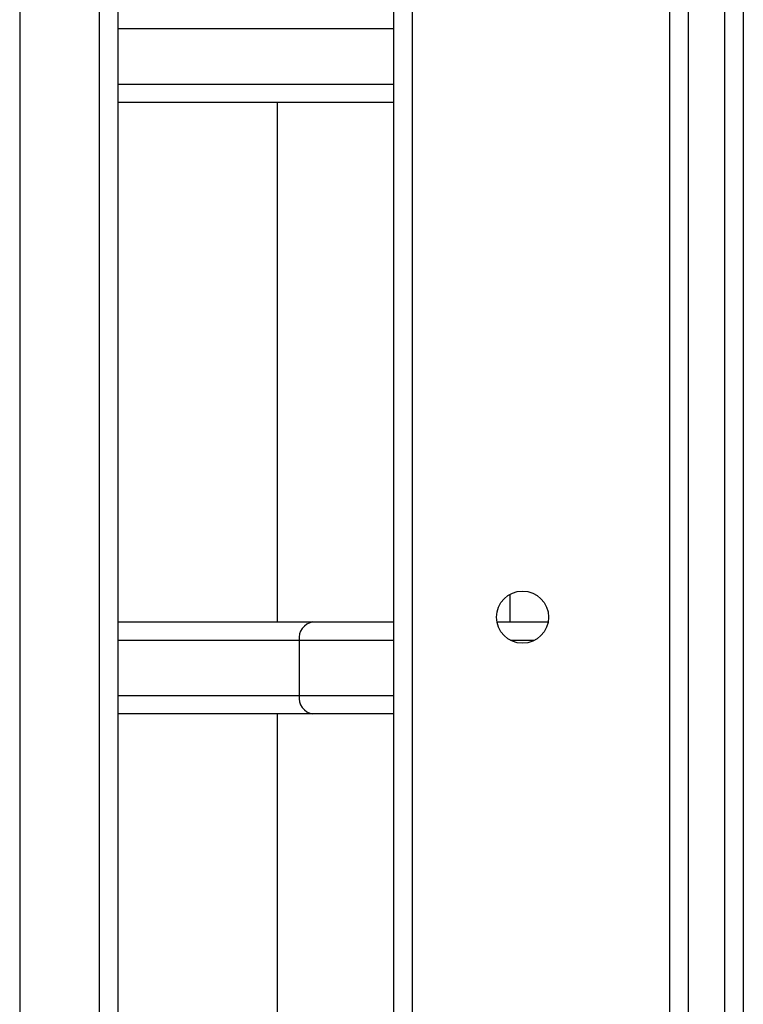
# Model space of a CAD drawing. Units: millimetres. Extents: x -4534 to 431006, y -3372 to 6362.
# Drawn here: x -832 to -714, y 3216 to 3377 of the extents above; entities that cross this region are included whole.
import ezdxf

# ---------------------------------------------------------------- set-up
doc = ezdxf.new("R2010")
doc.units = ezdxf.units.MM
doc.layers.add('Toestel 2D', color=7, linetype='Continuous', lineweight=20)

# ---------------------------------------------------------------- blocks, each defined once
blk = doc.blocks.new('1550')
at = {"color": 7, "linetype": 'Continuous', "lineweight": 25}
for p, q in [((5974.974, -2351.438), (6019.403, -2351.438)), ((6019.398, -2351.738), (5974.968, -2351.738)), ((6012.804, -2352.638), (5974.974, -2352.638)), ((6000.634, -2355.456), (6000.634, -2354.62)), ((6000.634, -2355.238), (6000.181, -2355.238)), ((5948.356, -2356.838), (6012.556, -2356.838)), ((6012.656, -2357.138), (5948.256, -2357.138)), ((5992.162, -2357.138), (5992.162, -2361.638)), ((6000.634, -2358.458), (6000.634, -2357.138)), ((6002.134, -2357.138), (6002.134, -2358.458)), ((6000.634, -2361.638), (6000.634, -2358.458)), ((6002.134, -2358.458), (6002.134, -2361.638)), ((6000.934, -2358.682), (6001.834, -2358.682)), ((5992.162, -2359.038), (6000.634, -2359.038)), ((6002.134, -2359.038), (6012.556, -2359.038)), ((5948.108, -2361.638), (6012.804, -2361.638)), ((5866.782, -2363.238), (6014.862, -2363.238))]:
    blk.add_line(p, q, dxfattribs=at)
at = {"color": 8, "linetype": 'Continuous', "lineweight": 25}
for p, q in [((5974.968, -2352.338), (6013.242, -2352.338)), ((6000.934, -2354.845), (6000.934, -2355.232)), ((5990.962, -2357.138), (5990.962, -2361.638)), ((5991.862, -2361.638), (5991.862, -2357.138)), ((6000.934, -2357.138), (6000.934, -2358.682)), ((6001.834, -2358.682), (6001.834, -2357.138)), ((6000.934, -2358.682), (6000.934, -2361.638)), ((6001.834, -2361.638), (6001.834, -2358.682)), ((6013.242, -2361.938), (5947.67, -2361.938))]:
    blk.add_line(p, q, dxfattribs=at)
at = {"color": 7, "linetype": 'Continuous', "lineweight": 25}
blk.add_circle((6000.556, -2355.038), 0.425, dxfattribs=at)
for centre, start, end in [((6000.901, -2358.413), 189.3937, 277.0079), ((6001.867, -2358.413), 262.9925, 350.6069)]:
    blk.add_arc(centre, 0.271, start, end, dxfattribs=at)
blk = doc.blocks.new('VPL-06-WD1550')
at = {"layer": 'Toestel 2D', "xscale": 10, "yscale": 10, "zscale": 10, "rotation": 270}
blk.add_blockref('1550', (22800.21, 63284.94), dxfattribs=at)

msp = doc.modelspace()

# ---------------------------------------------------------------- block references
msp.add_blockref('VPL-06-WD1550', (0, 0))

doc.saveas('drawing.dxf')
